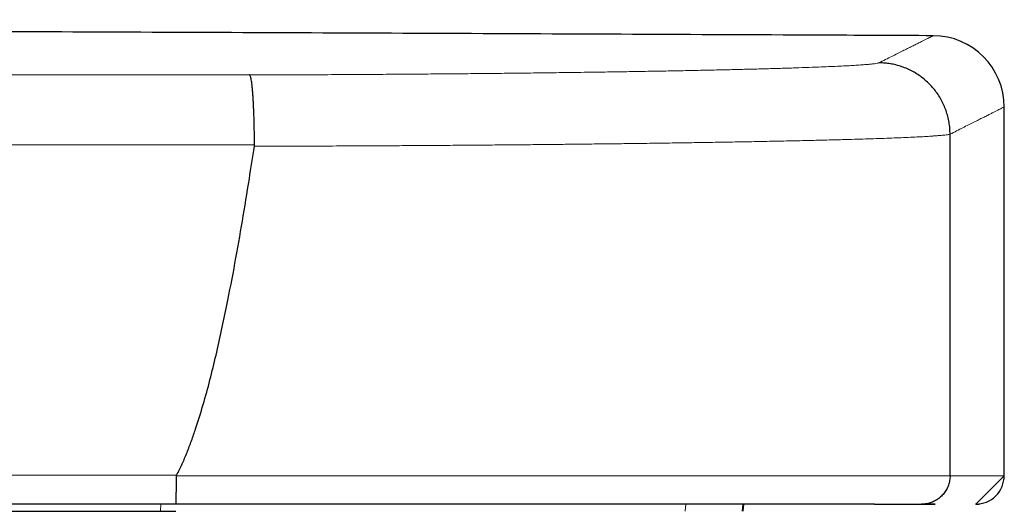
# Model space of a CAD drawing. Units: millimetres. Extents: x 8 to 613, y 12 to 446.
# Drawn here: x 606 to 613, y 443 to 446 of the extents above; entities that cross this region are included whole.
import ezdxf

# ---------------------------------------------------------------- set-up
doc = ezdxf.new("R2010")
doc.units = ezdxf.units.MM

msp = doc.modelspace()

# ---------------------------------------------------------------- linework, layer by layer
at = {"color": 7, "linetype": 'Continuous', "lineweight": 30}
for p, q in [((612.6653, 443.1101), (612.6653, 445.6955)), ((612.2854, 445.5049), (612.2854, 445.5051)), ((612.2854, 443.1101), (612.2854, 445.5049)), ((607.4028, 445.4201), (607.4035, 445.4302)), ((612.6653, 443.1096), (612.6653, 443.1094)), ((610.8286, 442.8613), (610.8328, 442.9102)), ((610.8338, 442.8614), (610.838, 442.9102)), ((611.7546, 442.91), (612.1811, 442.91))]:
    msp.add_line(p, q, dxfattribs=at)
at = {"color": 252, "linetype": 'Continuous', "lineweight": 0}
for p, q in [((606.7434, 442.8604), (606.7476, 442.9104)), ((610.4314, 442.9105), (610.4271, 442.8605)), ((610.4314, 442.9105), (610.4313, 442.9102))]:
    msp.add_line(p, q, dxfattribs=at)
at = {"color": 252, "linetype": 'Continuous', "lineweight": 0, "flags": 128}
msp.add_lwpolyline([(607.4035, 445.4302), (563.1503, 445.4333), (538.2591, 445.432), (521.1915, 445.4298), (518.8275, 445.4295)], dxfattribs=at)
at = {"color": 7, "linetype": 'Continuous', "lineweight": 30, "flags": 128}
for points in [[(612.6653, 443.1094), (612.6653, 443.1094), (612.6653, 443.1096), (612.6653, 443.1097), (612.6653, 443.1097), (612.6653, 443.1098), (612.6653, 443.1098), (612.6653, 443.1098), (612.6653, 443.1098), (612.6653, 443.1098), (612.6653, 443.1098), (612.6653, 443.1098), (612.6653, 443.1098), (612.6653, 443.1098), (612.4652, 442.9102)], [(606.8522, 442.91), (606.4522, 442.9099), (604.8522, 442.9099), (598.4522, 442.9096), (585.6522, 442.9085), (560.0522, 442.9064), (534.4522, 442.9074), (521.5634, 442.9103), (518.8246, 442.9111)]]:
    msp.add_lwpolyline(points, dxfattribs=at)
at = {"color": 7, "linetype": 'Continuous', "lineweight": 30}
for centre, radius, start, end in [((612.1653, 445.6955), 0.5, 0.0006, 89.74053), ((612.4653, 443.1101), 0.2, 269.97079, 0.00313), ((612.4819, 443.1099), 0.1834, 351.8284, 359.91658)]:
    msp.add_arc(centre, radius, start, end, dxfattribs=at)
for points, knots in [([(612.1676, 446.1955), (611.8975, 446.1967), (611.1941, 446.1999), (610.0601, 446.2049), (608.7683, 446.2105), (607.4847, 446.2158), (606.2167, 446.221), (604.9642, 446.226), (603.7272, 446.2307), (602.498, 446.2353), (601.2685, 446.2398), (600.0387, 446.2442), (598.8088, 446.2484), (597.587, 446.2524), (596.3734, 446.2563), (595.168, 446.26), (593.9708, 446.2636), (592.7818, 446.267), (591.601, 446.2702), (590.4284, 446.2733), (589.2639, 446.2763), (588.1077, 446.2791), (586.9598, 446.2817), (585.82, 446.2842), (584.7195, 446.2865), (583.6579, 446.2887), (582.6348, 446.2906), (581.6186, 446.2924), (580.6093, 446.2941), (579.6069, 446.2957), (578.5816, 446.2973), (577.5338, 446.2987), (576.464, 446.3001), (575.4024, 446.3014), (574.349, 446.3025), (573.304, 446.3035), (572.2671, 446.3044), (571.2668, 446.3052), (570.3025, 446.3058), (569.3739, 446.3064), (568.4522, 446.3068), (567.5374, 446.3071), (566.6296, 446.3074), (565.7287, 446.3076), (564.8348, 446.3077), (563.9479, 446.3077), (563.0679, 446.3076), (562.1949, 446.3074), (561.3289, 446.3072), (560.486, 446.3069), (559.666, 446.3065), (558.8686, 446.3061), (558.0774, 446.3056), (557.2924, 446.305), (556.4734, 446.3044), (555.6211, 446.3036), (554.7361, 446.3028), (553.8594, 446.3018), (552.991, 446.3008), (552.131, 446.2997), (551.2793, 446.2986), (550.4591, 446.2974), (549.6698, 446.2962), (548.911, 446.295), (548.1593, 446.2937), (547.4145, 446.2923), (546.6768, 446.291), (545.9461, 446.2895), (545.2224, 446.2881), (544.5058, 446.2866), (543.7961, 446.285), (543.0935, 446.2834), (542.3979, 446.2818), (541.7223, 446.2801), (541.0664, 446.2785), (540.4299, 446.2768), (539.7996, 446.2752), (539.1756, 446.2735), (538.5456, 446.2717), (537.9098, 446.2699), (537.2685, 446.268), (536.6343, 446.2661), (536.0071, 446.2641), (535.387, 446.2622), (534.7854, 446.2602), (534.2021, 446.2583), (533.6368, 446.2564), (533.0778, 446.2545), (532.525, 446.2526), (531.9578, 446.2505), (531.3766, 446.2484), (530.782, 446.2462), (530.1952, 446.244), (529.6162, 446.2418), (529.0451, 446.2396), (528.4818, 446.2374), (527.9263, 446.2351), (527.3924, 446.2329), (526.8795, 446.2308), (526.3874, 446.2287), (525.902, 446.2266), (525.4233, 446.2246), (524.954, 446.2225), (524.4941, 446.2205), (524.0435, 446.2185), (523.5994, 446.2164), (523.1588, 446.2144), (522.7219, 446.2124), (522.2887, 446.2103), (521.8622, 446.2083), (521.4425, 446.2063), (521.0296, 446.2043), (520.6233, 446.2023), (520.2239, 446.2003), (519.8312, 446.1983), (519.4452, 446.1965), (519.066, 446.1943), (518.6935, 446.1931), (518.3277, 446.1866), (517.9689, 446.175), (517.6264, 446.1591), (517.3001, 446.1396), (516.9895, 446.1171), (516.6848, 446.0913), (516.3861, 446.0624), (516.0934, 446.0306), (515.7983, 445.9951), (515.5012, 445.9557), (515.2026, 445.9124), (514.9111, 445.8667), (514.6269, 445.8187), (514.3499, 445.7686), (514.0802, 445.7167), (513.7846, 445.6566), (513.4613, 445.5865), (513.1082, 445.5046), (512.7562, 445.4174), (512.3829, 445.3191), (511.9887, 445.2085), (511.5741, 445.0842), (511.1614, 444.9524), (510.7507, 444.8132), (510.3421, 444.6668), (509.9395, 444.5146), (509.543, 444.3569), (509.1525, 444.1941), (508.7644, 444.0248), (508.3788, 443.849), (507.998, 443.6679), (507.6222, 443.4816), (507.2514, 443.2904), (506.8834, 443.093), (506.5159, 442.8881), (506.1491, 442.6756), (505.7832, 442.4553), (505.4208, 442.2286), (505.062, 441.9956), (504.707, 441.7562), (504.3558, 441.5106), (504.0089, 441.2589), (503.6664, 441.0012), (503.3283, 440.7377), (502.9946, 440.4682), (502.6654, 440.1927), (502.3427, 439.913), (502.0266, 439.6293), (501.717, 439.3417), (501.4121, 439.0487), (501.11, 438.7483), (500.811, 438.4404), (500.5151, 438.1251), (500.2244, 437.8045), (499.9392, 437.4787), (499.6594, 437.1479), (499.3852, 436.812), (499.1127, 436.4663), (498.8424, 436.1106), (498.5746, 435.7449), (498.3132, 435.3743), (498.0583, 434.9987), (497.8099, 434.6184), (497.5945, 434.2754), (497.4097, 433.9714), (497.2538, 433.7075), (497.101, 433.4418), (496.951, 433.1735), (496.8031, 432.901), (496.6563, 432.6225), (496.5103, 432.3366), (496.3652, 432.0433), (496.2214, 431.7424), (496.0792, 431.4339), (495.9386, 431.1179), (495.8009, 430.7938), (495.6609, 430.464), (495.5135, 430.1169), (495.3587, 429.7521), (495.1963, 429.3693), (495.0308, 428.9795), (494.8625, 428.5828), (494.6876, 428.1707), (494.5062, 427.7429), (494.318, 427.2993), (494.1265, 426.8478), (493.9317, 426.3885), (493.7336, 425.9213), (493.5362, 425.4556), (493.3395, 424.9915), (493.1437, 424.5295), (492.9449, 424.0606), (492.7432, 423.5847), (492.5386, 423.1018), (492.3311, 422.6119), (492.1207, 422.1151), (491.9073, 421.6114), (491.691, 421.1006), (491.4732, 420.5861), (491.2538, 420.0679), (491.0329, 419.546), (490.8091, 419.0173), (490.5764, 418.4675), (490.3347, 417.8961), (490.0836, 417.3026), (489.8293, 416.7014), (489.5717, 416.0923), (489.3109, 415.4755), (489.0519, 414.8629), (488.7949, 414.255), (488.54, 413.6519), (488.2823, 413.0419), (488.0216, 412.425), (487.758, 411.8011), (487.4916, 411.1702), (487.2223, 410.5325), (486.9501, 409.8878), (486.675, 409.2362), (486.3987, 408.5816), (486.1212, 407.9242), (485.8427, 407.264), (485.5613, 406.5971), (485.2755, 405.9194), (484.9851, 405.2308), (484.6901, 404.5312), (484.3922, 403.8246), (484.0915, 403.1112), (483.7898, 402.3952), (483.487, 401.6767), (483.1833, 400.9558), (482.8769, 400.2282), (482.5656, 399.4889), (482.2493, 398.7378), (481.9281, 397.9748), (481.6041, 397.2048), (481.2771, 396.4279), (480.9474, 395.6441), (480.6148, 394.8533), (480.2781, 394.0529), (479.9375, 393.2427), (479.5928, 392.4228), (479.2453, 391.5958), (478.8948, 390.7617), (478.5414, 389.9206), (478.1851, 389.0724), (477.826, 388.2171), (477.4581, 387.3409), (477.0815, 386.4436), (476.6959, 385.5249), (476.3072, 384.5984), (475.9154, 383.6642), (475.5203, 382.7223), (475.1222, 381.7727), (474.7208, 380.8152), (474.3164, 379.8501), (473.9087, 378.8772), (473.498, 377.8966), (473.0841, 376.9083), (472.6751, 375.9314), (472.2711, 374.9663), (471.8722, 374.0132), (471.4706, 373.0533), (471.0661, 372.0865), (470.6506, 371.093), (470.2239, 370.0724), (469.7859, 369.0245), (469.3447, 367.9689), (468.9004, 366.9056), (468.4531, 365.8346), (468.0113, 364.7766), (467.5751, 363.732), (467.1448, 362.701), (466.7117, 361.6632), (466.2759, 360.6185), (465.8373, 359.567), (465.3959, 358.5087), (464.9518, 357.4435), (464.505, 356.3715), (464.0554, 355.2926), (463.6059, 354.2134), (463.1563, 353.134), (462.7067, 352.0545), (462.2546, 350.9683), (461.7876, 349.8463), (461.3055, 348.6879), (460.8084, 347.4928), (460.3082, 346.29), (459.8049, 345.0796), (459.2986, 343.8615), (458.799, 342.6592), (458.3062, 341.4732), (457.8205, 340.3036), (457.332, 339.1273), (456.8408, 337.9441), (456.3469, 336.7541), (455.8503, 335.5573), (455.351, 334.3537), (454.849, 333.1432), (454.3443, 331.926), (453.84, 330.7093), (453.336, 329.4933), (452.8325, 328.2779), (452.3264, 327.056), (451.8146, 325.8201), (451.297, 324.57), (450.7738, 323.3057), (450.2478, 322.0346), (449.7191, 320.7567), (449.191, 319.4797), (448.6634, 318.2037), (448.1364, 316.9288), (447.6069, 315.6474), (447.0711, 314.3505), (446.529, 313.0383), (445.9807, 311.7105), (445.4297, 310.3758), (444.876, 309.0344), (444.3197, 307.6861), (443.824, 306.4845), (443.5137, 305.7322), (443.3898, 305.4317)], [0, 0, 0, 0, 0.003134, 0.008161, 0.013158, 0.018122, 0.023056, 0.02787, 0.032654, 0.037408, 0.042132, 0.046921, 0.051678, 0.056403, 0.061097, 0.065759, 0.070389, 0.074988, 0.079555, 0.08409, 0.088593, 0.093065, 0.097505, 0.101913, 0.10629, 0.110274, 0.114231, 0.118161, 0.122065, 0.125941, 0.129791, 0.133961, 0.138099, 0.142205, 0.146278, 0.15032, 0.15433, 0.158309, 0.161927, 0.165519, 0.169084, 0.172621, 0.176132, 0.179617, 0.183074, 0.186504, 0.189908, 0.193284, 0.196633, 0.199956, 0.203064, 0.206148, 0.209208, 0.212244, 0.215256, 0.218711, 0.222134, 0.225524, 0.228883, 0.232209, 0.235503, 0.238765, 0.241726, 0.244661, 0.247568, 0.250449, 0.253302, 0.256128, 0.258927, 0.261699, 0.264443, 0.267161, 0.269851, 0.272514, 0.275, 0.277462, 0.279899, 0.282313, 0.284702, 0.287209, 0.28969, 0.292143, 0.294568, 0.296967, 0.299338, 0.301548, 0.303735, 0.305897, 0.308035, 0.310148, 0.312478, 0.314778, 0.317048, 0.319287, 0.321496, 0.323674, 0.325823, 0.327941, 0.32987, 0.331773, 0.333651, 0.335502, 0.337328, 0.339096, 0.340838, 0.342556, 0.344249, 0.34595, 0.347626, 0.349275, 0.350898, 0.352496, 0.354067, 0.355612, 0.357131, 0.358623, 0.36009, 0.361531, 0.362945, 0.364334, 0.365697, 0.366923, 0.368127, 0.36931, 0.37047, 0.371609, 0.372726, 0.373919, 0.375086, 0.376227, 0.377342, 0.378431, 0.379493, 0.380529, 0.38193, 0.383332, 0.384734, 0.386138, 0.38781, 0.389484, 0.39116, 0.392837, 0.394516, 0.396196, 0.39783, 0.399467, 0.401104, 0.402743, 0.404384, 0.405996, 0.40761, 0.409225, 0.410841, 0.412491, 0.414143, 0.415796, 0.417451, 0.419107, 0.420764, 0.422423, 0.424079, 0.425737, 0.427396, 0.429056, 0.430718, 0.432351, 0.433985, 0.43562, 0.437256, 0.438928, 0.4406, 0.442273, 0.443948, 0.445624, 0.447301, 0.448979, 0.450731, 0.452483, 0.454238, 0.455993, 0.45775, 0.459508, 0.460692, 0.461878, 0.463063, 0.46425, 0.465443, 0.466661, 0.467902, 0.469168, 0.470458, 0.471771, 0.473109, 0.474471, 0.475857, 0.477267, 0.478846, 0.480454, 0.482092, 0.483759, 0.485455, 0.487286, 0.48915, 0.491047, 0.492976, 0.494939, 0.496934, 0.498846, 0.500787, 0.502757, 0.504756, 0.506784, 0.508842, 0.510928, 0.513044, 0.515189, 0.517363, 0.519527, 0.521719, 0.523939, 0.526187, 0.528647, 0.531139, 0.533663, 0.536221, 0.538811, 0.541434, 0.543937, 0.54647, 0.549031, 0.551621, 0.554241, 0.556889, 0.559567, 0.562273, 0.565009, 0.567773, 0.570517, 0.573288, 0.576088, 0.578915, 0.581823, 0.584759, 0.587724, 0.590719, 0.593742, 0.59674, 0.599765, 0.602819, 0.6059, 0.609073, 0.612275, 0.615505, 0.618765, 0.622054, 0.625372, 0.628719, 0.63213, 0.63557, 0.639039, 0.642538, 0.646067, 0.649625, 0.653213, 0.65683, 0.660651, 0.664504, 0.66839, 0.672308, 0.676258, 0.680241, 0.684256, 0.688303, 0.692383, 0.696495, 0.700639, 0.704815, 0.708783, 0.712779, 0.716803, 0.720856, 0.724938, 0.729299, 0.733691, 0.738116, 0.742573, 0.747062, 0.751583, 0.755876, 0.760196, 0.764546, 0.768924, 0.77333, 0.777765, 0.782229, 0.78672, 0.791241, 0.79579, 0.800285, 0.804808, 0.809358, 0.813936, 0.81891, 0.823916, 0.828954, 0.834024, 0.839126, 0.84426, 0.84913, 0.854028, 0.858954, 0.863909, 0.868892, 0.873903, 0.878943, 0.884011, 0.889108, 0.894232, 0.899293, 0.904381, 0.909496, 0.914638, 0.919902, 0.925194, 0.930515, 0.935863, 0.94124, 0.946549, 0.951884, 0.957247, 0.962637, 0.968164, 0.973721, 0.979305, 0.984918, 0.990559, 0.996228, 1, 1, 1, 1]), ([(612.2854, 445.5051), (612.2851, 445.5189), (612.2844, 445.5466), (612.2789, 445.5882), (612.2702, 445.6298), (612.2578, 445.6703), (612.2422, 445.7094), (612.2235, 445.747), (612.2015, 445.7832), (612.1765, 445.8174), (612.1488, 445.8491), (612.1188, 445.8783), (612.086, 445.9052), (612.051, 445.9292), (612.0145, 445.95), (611.9765, 445.9676), (611.9366, 445.9822), (611.8964, 445.9931), (611.8565, 446.0004), (611.8202, 446.0043), (611.7968, 446.0048), (611.7866, 446.005)], [0, 0, 0, 0, 0.052816, 0.1059987, 0.160338, 0.2150769, 0.2680761, 0.3210752, 0.3754144, 0.4301533, 0.4829705, 0.5361544, 0.5904947, 0.6452347, 0.6980545, 0.751241, 0.805584, 0.8603267, 0.9103967, 0.9607787, 1, 1, 1, 1]), ([(607.4035, 445.4302), (607.4035, 445.444), (607.4034, 445.4717), (607.4029, 445.5131), (607.4022, 445.5544), (607.4013, 445.5946), (607.4001, 445.6335), (607.3988, 445.6706), (607.3972, 445.7063), (607.3955, 445.7398), (607.3936, 445.771), (607.3915, 445.7996), (607.3892, 445.8259), (607.3867, 445.8492), (607.3842, 445.8693), (607.3816, 445.8862), (607.3788, 445.9001), (607.376, 445.9102), (607.3732, 445.9169), (607.3711, 445.9195), (607.3699, 445.92), (607.3696, 445.9201)], [0, 0, 0, 0, 0.0539972, 0.1083698, 0.1639258, 0.2198907, 0.2738878, 0.3288493, 0.3838108, 0.4397698, 0.4938259, 0.5482561, 0.603865, 0.6598807, 0.7140533, 0.7686009, 0.8243299, 0.8804667, 0.932226, 0.984311, 1, 1, 1, 1]), ([(606.8571, 443.114), (606.8703, 443.1399), (606.8969, 443.1919), (606.9308, 443.2729), (606.9622, 443.3551), (607.0008, 443.467), (607.0449, 443.609), (607.0922, 443.7815), (607.1347, 443.9553), (607.1736, 444.13), (607.2184, 444.3448), (607.2678, 444.5999), (607.3198, 444.8957), (607.3645, 445.1692), (607.3912, 445.3441), (607.4028, 445.4201)], [0, 0, 0, 0, 0.036797, 0.073607, 0.110713, 0.147823, 0.223014, 0.298238, 0.373505, 0.448789, 0.524032, 0.650353, 0.776685, 0.903014, 1, 1, 1, 1]), ([(606.8522, 442.91), (606.8523, 442.9101), (606.8526, 442.9104), (606.8531, 442.9143), (606.8537, 442.9241), (606.8542, 442.9396), (606.8547, 442.9599), (606.8552, 442.9844), (606.8555, 443.0126), (606.8558, 443.0434), (606.8559, 443.0762), (606.856, 443.0987), (606.856, 443.11)], [0, 0, 0, 0, 0.046433, 0.141243, 0.248605, 0.355967, 0.463311, 0.570655, 0.677991, 0.785327, 0.892664, 1, 1, 1, 1]), ([(606.8571, 443.114), (606.8567, 443.1131), (606.8561, 443.1118), (606.856, 443.1104), (606.856, 443.11)], [0, 0, 0, 0, 0.6822904, 1, 1, 1, 1]), ([(612.2854, 443.1101), (612.2848, 443.0989), (612.2837, 443.0764), (612.275, 443.0436), (612.2612, 443.0128), (612.2424, 442.9846), (612.2191, 442.9601), (612.192, 442.9397), (612.1619, 442.9243), (612.1326, 442.9151), (612.1069, 442.9108), (612.0921, 442.9103), (612.0855, 442.9101)], [0, 0, 0, 0, 0.1073536, 0.2147072, 0.3220606, 0.4294141, 0.53677, 0.6441259, 0.751487, 0.8588481, 0.9370669, 1, 1, 1, 1]), ([(611.7546, 442.9102), (611.7498, 442.9102), (611.7321, 442.9102), (611.6991, 442.9102), (611.6556, 442.9102), (611.6097, 442.9102), (611.5617, 442.9102), (611.5114, 442.9102), (611.4588, 442.9102), (611.404, 442.9102), (611.347, 442.9102), (611.2877, 442.9102), (611.2262, 442.9102), (611.1625, 442.9102), (611.0967, 442.9102), (611.0288, 442.9102), (610.9588, 442.9102), (610.8806, 442.9102), (610.7936, 442.9102), (610.6972, 442.9102), (610.5978, 442.9102), (610.4953, 442.9102), (610.39, 442.9102), (610.2816, 442.9102), (610.1705, 442.9102), (610.0656, 442.9102), (609.9676, 442.9102), (609.877, 442.9101), (609.7849, 442.9101), (609.6913, 442.9101), (609.5964, 442.9101), (609.4999, 442.9101), (609.4019, 442.9101), (609.3025, 442.9101), (609.2018, 442.9101), (609.0997, 442.9101), (608.9964, 442.9101), (608.8917, 442.9101), (608.7859, 442.9101), (608.679, 442.9101), (608.571, 442.9101), (608.4457, 442.91), (608.3026, 442.91), (608.1412, 442.91), (607.9781, 442.91), (607.8156, 442.91), (607.6542, 442.91), (607.4937, 442.91), (607.3323, 442.91), (607.1715, 442.91), (607.0114, 442.91), (606.9053, 442.91), (606.8522, 442.91)], [0, 0, 0, 0, 0.006554, 0.024215, 0.041936, 0.059656, 0.077408, 0.09516, 0.113023, 0.130886, 0.14878, 0.166675, 0.184683, 0.20269, 0.22073, 0.23877, 0.256873, 0.274984, 0.297765, 0.320547, 0.343394, 0.36624, 0.389156, 0.412071, 0.435054, 0.458038, 0.475666, 0.493303, 0.510999, 0.528695, 0.546421, 0.564148, 0.581984, 0.599821, 0.61769, 0.635558, 0.653537, 0.671516, 0.689527, 0.707539, 0.725612, 0.743693, 0.769929, 0.796164, 0.822501, 0.848839, 0.874172, 0.899504, 0.924929, 0.950354, 0.975167, 1, 1, 1, 1]), ([(612.1811, 442.9102), (612.169, 442.9102), (612.1393, 442.9102), (612.1055, 442.9102), (612.0855, 442.9101)], [0, 0, 0, 0, 0.4088239, 1, 1, 1, 1]), ([(612.4652, 442.9101), (612.4652, 442.9101), (612.4653, 442.9101), (612.4649, 442.9101), (612.4646, 442.9101)], [0, 0, 0, 0, 0.005253, 1, 1, 1, 1]), ([(612.467, 442.9102), (612.467, 442.9102), (612.4672, 442.9102), (612.4678, 442.9102), (612.4692, 442.9102), (612.4713, 442.9103), (612.4735, 442.9103), (612.4758, 442.9105), (612.4784, 442.9106), (612.4815, 442.9108), (612.4852, 442.9112), (612.4895, 442.9116), (612.4931, 442.9121), (612.4948, 442.9124)], [0, 0, 0, 0, 0.0047139, 0.3732155, 0.6279954, 0.7555721, 0.8267207, 0.8734839, 0.9102324, 0.9392029, 0.9628551, 0.9832629, 1, 1, 1, 1]), ([(606.8522, 442.86), (606.6254, 442.8599), (606.1682, 442.8599), (605.477, 442.8599), (604.7752, 442.8599), (604.0627, 442.8599), (603.3395, 442.8598), (602.62, 442.8598), (601.9044, 442.8597), (601.1933, 442.8597), (600.4727, 442.8597), (599.7426, 442.8596), (599.0031, 442.8596), (598.2541, 442.8595), (597.4955, 442.8595), (596.7276, 442.8594), (595.9501, 442.8594), (595.1679, 442.8593), (594.3812, 442.8592), (593.5899, 442.8592), (592.7895, 442.8591), (591.975, 442.859), (591.1462, 442.859), (590.3031, 442.8589), (589.4505, 442.8588), (588.5884, 442.8588), (587.7221, 442.8587), (586.8518, 442.8586), (585.9774, 442.8585), (585.0939, 442.8584), (584.1951, 442.8583), (583.2808, 442.8583), (582.3511, 442.8582), (581.4117, 442.8581), (580.4629, 442.858), (579.5045, 442.8579), (578.5367, 442.8578), (577.56, 442.8577), (576.5745, 442.8576), (575.5803, 442.8575), (574.5766, 442.8574), (573.5634, 442.8573), (572.547, 442.8572), (571.5273, 442.8572), (570.5045, 442.8571), (569.4726, 442.857), (568.4244, 442.8569), (567.3598, 442.8568), (566.2785, 442.8567), (565.1878, 442.8567), (564.0875, 442.8566), (562.9777, 442.8565), (561.8584, 442.8565), (560.7296, 442.8564), (559.5913, 442.8564), (558.4434, 442.8563), (557.286, 442.8563), (556.1191, 442.8562), (554.9427, 442.8562), (553.7568, 442.8562), (552.5506, 442.8562), (551.3239, 442.8562), (550.0767, 442.8562), (548.9634, 442.8562), (547.986, 442.8562), (547.1801, 442.8563), (546.5434, 442.8563), (546.1744, 442.8563), (546.0406, 442.8563), (546.0037, 442.8563), (545.9669, 442.8563), (545.93, 442.8563), (545.8932, 442.8563), (545.8563, 442.8563), (545.5578, 442.8563), (545.0012, 442.8564), (544.1902, 442.8564), (543.3899, 442.8564), (542.6003, 442.8565), (541.8214, 442.8566), (541.0675, 442.8566), (540.3382, 442.8567), (539.6332, 442.8568), (538.9377, 442.8568), (538.2518, 442.8569), (537.5753, 442.857), (536.9084, 442.8571), (536.2509, 442.8571), (535.603, 442.8572), (534.9646, 442.8573), (534.3394, 442.8574), (533.7272, 442.8575), (533.128, 442.8576), (532.5379, 442.8577), (531.9536, 442.8578), (531.3752, 442.8579), (530.8027, 442.858), (530.2397, 442.8581), (529.6863, 442.8582), (529.1455, 442.8583), (528.6173, 442.8585), (528.1015, 442.8586), (527.5948, 442.8587), (527.0941, 442.8588), (526.5994, 442.8589), (526.1108, 442.859), (525.6318, 442.8591), (525.1624, 442.8593), (524.7024, 442.8594), (524.2521, 442.8595), (523.8116, 442.8596), (523.381, 442.8597), (522.9602, 442.8599), (522.5489, 442.86), (522.1471, 442.8601), (521.7571, 442.8602), (521.3788, 442.8603), (521.012, 442.8604), (520.6543, 442.8606), (520.3036, 442.8607), (519.9599, 442.8608), (519.6234, 442.8609), (519.2964, 442.861), (518.9791, 442.8612), (518.6718, 442.8613), (518.3747, 442.8575), (518.0878, 442.8498), (517.8111, 442.839), (517.5444, 442.8252), (517.2877, 442.8087), (517.0409, 442.7901), (516.804, 442.7694), (516.5769, 442.7472), (516.3577, 442.7234), (516.1467, 442.6983), (515.9439, 442.6722), (515.7715, 442.6484), (515.6277, 442.6274), (515.5149, 442.6102), (515.4284, 442.5967), (515.3794, 442.5888), (515.362, 442.586), (515.3572, 442.5852), (515.3525, 442.5844), (515.3478, 442.5837), (515.343, 442.5829), (515.3383, 442.5821), (515.1804, 442.5564), (514.8699, 442.5021), (514.4081, 442.4109), (513.9482, 442.3093), (513.4899, 442.1973), (513.0361, 442.0757), (512.587, 441.9448), (512.143, 441.8048), (511.702, 441.6551), (511.2614, 441.4947), (510.8215, 441.3236), (510.3826, 441.1417), (509.9478, 440.9502), (509.5173, 440.7493), (509.0912, 440.539), (508.67, 440.3196), (508.2539, 440.0913), (507.8432, 439.8542), (507.4381, 439.6086), (507.0385, 439.3543), (506.6445, 439.0916), (506.2588, 438.822), (505.8813, 438.546), (505.5121, 438.2638), (505.1492, 437.9739), (504.7903, 437.6743), (504.4357, 437.3651), (504.0858, 437.0462), (503.7433, 436.7197), (503.4081, 436.3857), (503.0808, 436.0446), (502.7612, 435.6963), (502.4609, 435.3535), (502.1786, 435.0172), (501.9136, 434.6883), (501.6548, 434.3538), (501.4022, 434.014), (501.1572, 433.6708), (500.9201, 433.3247), (500.6906, 432.9758), (500.4677, 432.6222), (500.2416, 432.2478), (500.0135, 431.852), (499.7849, 431.4343), (499.5654, 431.0113), (499.3552, 430.5833), (499.1545, 430.1506), (498.9638, 429.7128), (498.8117, 429.3448), (498.704, 429.0874), (498.6502, 428.9586), (498.6233, 428.8942), (498.6099, 428.862), (498.6032, 428.8459), (498.5998, 428.8379), (498.5981, 428.8339), (498.5973, 428.8318), (498.5968, 428.8307), (498.5966, 428.8301), (498.5965, 428.8299), (498.5965, 428.8299), (498.5964, 428.8298), (498.5961, 428.829), (498.595, 428.8263), (498.5926, 428.8207), (498.5888, 428.8115), (498.5827, 428.7969), (498.5739, 428.776), (498.5622, 428.7478), (498.5467, 428.7106), (498.527, 428.6636), (498.5028, 428.6057), (498.475, 428.5391), (498.4435, 428.4637), (498.4077, 428.3779), (498.3673, 428.2812), (498.3223, 428.1734), (498.2732, 428.0558), (498.22, 427.9286), (498.1632, 427.7925), (498.1027, 427.6477), (498.0387, 427.4944), (497.9707, 427.3317), (497.8983, 427.1583), (497.8214, 426.9742), (497.74, 426.7791), (497.6544, 426.5743), (497.5648, 426.3598), (497.4712, 426.1355), (497.3734, 425.9014), (497.2716, 425.6576), (497.1657, 425.404), (497.0557, 425.1406), (496.9416, 424.8675), (496.8235, 424.5847), (496.7013, 424.292), (496.575, 423.9897), (496.4434, 423.6746), (496.3064, 423.3467), (496.1641, 423.0058), (496.0347, 422.696), (495.919, 422.4191), (495.8222, 422.1871), (495.7449, 422.0022), (495.6996, 421.8936), (495.6826, 421.8531), (495.6773, 421.8404), (495.672, 421.8277), (495.6667, 421.815), (495.6614, 421.8022), (495.0592, 420.3604), (493.8589, 417.4863), (492.059, 413.1767), (490.2552, 408.8577), (488.4474, 404.5293), (486.6358, 400.1915), (484.8202, 395.8442), (483.0006, 391.4875), (481.1481, 387.0519), (479.2624, 382.5369), (477.3436, 377.9424), (475.4204, 373.3376), (473.4928, 368.7223), (471.561, 364.0968), (469.6248, 359.4609), (467.6844, 354.8146), (465.7396, 350.158), (463.7904, 345.491), (461.837, 340.8137), (459.8792, 336.126), (457.9546, 331.5178), (456.0633, 326.9893), (454.2055, 322.5411), (452.3439, 318.0836), (450.4785, 313.617), (449.2335, 310.6362), (448.6104, 309.1442)], [0, 0, 0, 0, 0.00279, 0.005623, 0.0085, 0.011421, 0.014385, 0.017393, 0.020269, 0.023185, 0.026139, 0.029131, 0.032163, 0.035233, 0.038343, 0.041491, 0.044678, 0.047904, 0.05111, 0.054354, 0.057635, 0.060953, 0.064371, 0.067827, 0.071322, 0.074856, 0.078428, 0.081975, 0.085559, 0.089181, 0.09284, 0.096613, 0.100424, 0.104275, 0.108164, 0.112093, 0.116061, 0.120067, 0.124104, 0.12818, 0.132294, 0.136447, 0.140639, 0.144795, 0.148987, 0.153217, 0.157485, 0.161878, 0.16631, 0.170782, 0.175292, 0.179841, 0.184429, 0.189057, 0.193723, 0.198429, 0.203173, 0.207956, 0.212779, 0.21764, 0.222541, 0.227613, 0.232726, 0.23788, 0.241304, 0.244746, 0.24779, 0.249133, 0.249284, 0.249435, 0.249586, 0.249738, 0.249889, 0.25004, 0.250191, 0.25356, 0.256884, 0.260165, 0.263402, 0.266595, 0.269744, 0.272673, 0.275563, 0.278414, 0.281226, 0.283999, 0.286733, 0.289428, 0.292084, 0.294701, 0.297279, 0.299773, 0.302229, 0.304648, 0.307029, 0.309415, 0.311762, 0.31407, 0.316338, 0.318568, 0.32072, 0.322834, 0.324911, 0.32695, 0.328992, 0.330995, 0.332959, 0.334883, 0.336768, 0.338615, 0.340422, 0.342186, 0.34391, 0.345596, 0.347243, 0.348851, 0.350393, 0.351896, 0.353362, 0.354791, 0.35621, 0.357589, 0.35893, 0.360231, 0.361491, 0.362709, 0.363885, 0.36502, 0.366114, 0.367169, 0.368183, 0.369158, 0.370093, 0.370989, 0.371869, 0.372707, 0.373504, 0.374008, 0.374494, 0.374908, 0.375085, 0.375105, 0.375125, 0.375144, 0.375164, 0.375183, 0.375203, 0.375223, 0.377151, 0.37908, 0.38101, 0.382944, 0.384881, 0.386788, 0.388696, 0.390605, 0.392514, 0.394462, 0.39641, 0.398357, 0.400305, 0.402252, 0.404199, 0.406146, 0.408089, 0.410031, 0.411972, 0.413913, 0.415854, 0.417759, 0.419664, 0.421568, 0.423472, 0.425413, 0.427354, 0.429294, 0.431234, 0.433172, 0.435109, 0.437047, 0.438777, 0.440509, 0.442242, 0.443978, 0.445717, 0.447427, 0.449139, 0.450852, 0.452568, 0.454518, 0.456471, 0.458424, 0.460379, 0.462335, 0.464291, 0.466252, 0.467233, 0.467723, 0.467968, 0.468091, 0.468152, 0.468183, 0.468198, 0.468206, 0.468211, 0.468213, 0.468213, 0.468213, 0.468213, 0.468215, 0.468224, 0.468249, 0.46829, 0.468346, 0.468444, 0.468569, 0.468721, 0.468939, 0.469196, 0.469492, 0.469827, 0.470201, 0.470637, 0.471116, 0.471638, 0.472204, 0.472812, 0.473452, 0.474133, 0.474856, 0.475621, 0.476444, 0.477311, 0.478221, 0.479174, 0.480171, 0.481211, 0.482294, 0.483421, 0.484591, 0.485804, 0.487061, 0.488361, 0.489705, 0.491092, 0.492561, 0.494076, 0.495636, 0.496691, 0.497766, 0.498728, 0.499156, 0.499213, 0.499269, 0.499325, 0.499382, 0.499438, 0.499495, 0.518601, 0.537749, 0.556939, 0.576171, 0.595445, 0.614761, 0.634119, 0.653518, 0.673887, 0.694301, 0.714761, 0.735267, 0.75582, 0.776418, 0.797062, 0.817753, 0.838489, 0.859271, 0.880099, 0.900973, 0.920697, 0.940461, 0.960267, 0.980113, 1, 1, 1, 1])]:
    msp.add_open_spline(points, degree=3, knots=knots, dxfattribs=at)
at = {"color": 252, "linetype": 'Continuous', "lineweight": 0}
for points, knots in [([(611.7866, 446.005), (611.8021, 446.0128), (611.8333, 446.0285), (611.8763, 446.05), (611.9165, 446.0702), (611.9537, 446.0888), (611.9879, 446.106), (612.0192, 446.1216), (612.0475, 446.1357), (612.0728, 446.1483), (612.0951, 446.1595), (612.1145, 446.1691), (612.1309, 446.1772), (612.1443, 446.1839), (612.1547, 446.1891), (612.1622, 446.1928), (612.1664, 446.1949), (612.168, 446.1957), (612.1676, 446.1955), (612.1676, 446.1955)], [0, 0, 0, 0, 0.062489, 0.124979, 0.187472, 0.249964, 0.312458, 0.374952, 0.437451, 0.499951, 0.562451, 0.624952, 0.687458, 0.749964, 0.812472, 0.874979, 0.937489, 1, 1, 1, 1, 1]), ([(607.3696, 445.9201), (607.4223, 445.9203), (607.5453, 445.9206), (607.7375, 445.9214), (607.9456, 445.9223), (608.1514, 445.9235), (608.3426, 445.9247), (608.5195, 445.926), (608.6824, 445.9273), (608.8429, 445.9287), (609.0009, 445.9302), (609.1672, 445.9319), (609.3409, 445.9339), (609.5209, 445.9361), (609.6959, 445.9384), (609.8556, 445.9407), (610.0008, 445.9429), (610.1324, 445.9451), (610.26, 445.9473), (610.3833, 445.9496), (610.5076, 445.9521), (610.632, 445.9547), (610.7556, 445.9575), (610.8731, 445.9604), (610.9867, 445.9634), (611.0958, 445.9665), (611.1997, 445.9697), (611.2957, 445.973), (611.3784, 445.9761), (611.4494, 445.9791), (611.51, 445.9818), (611.5649, 445.9846), (611.6141, 445.9875), (611.6581, 445.9903), (611.6964, 445.9932), (611.7289, 445.9961), (611.7549, 445.9991), (611.7749, 446.002), (611.7827, 446.004), (611.7866, 446.005)], [0, 0, 0, 0, 0.02255, 0.052733, 0.082942, 0.113152, 0.143335, 0.168185, 0.193056, 0.217936, 0.242808, 0.267658, 0.297848, 0.328065, 0.358281, 0.388471, 0.413325, 0.4382, 0.463083, 0.48796, 0.512814, 0.541033, 0.569274, 0.597514, 0.625733, 0.655921, 0.686135, 0.71635, 0.746538, 0.77139, 0.796264, 0.821145, 0.846019, 0.870871, 0.89668, 0.922515, 0.948357, 0.974191, 1, 1, 1, 1]), ([(518.8274, 445.9194), (519.1608, 445.9194), (520.8274, 445.9197), (527.8274, 445.9207), (545.7511, 445.9229), (573.5985, 445.9237), (596.1126, 445.9213), (607.3696, 445.9201)], [0, 0, 0, 0, 0.011294, 0.05647, 0.237175, 0.618588, 1, 1, 1, 1]), ([(612.6653, 445.6955), (612.665, 445.6954), (612.6645, 445.6951), (612.6598, 445.6928), (612.6525, 445.6891), (612.6421, 445.6839), (612.6287, 445.6773), (612.6124, 445.6691), (612.5931, 445.6595), (612.5708, 445.6483), (612.5456, 445.6357), (612.5174, 445.6216), (612.4863, 445.606), (612.4521, 445.5888), (612.415, 445.5702), (612.3749, 445.55), (612.332, 445.5285), (612.3009, 445.5128), (612.2854, 445.5049)], [0, 0, 0, 0, 0.0624793, 0.1249698, 0.1874632, 0.2499565, 0.3124511, 0.3749457, 0.4374458, 0.4999458, 0.5624471, 0.6249484, 0.6874552, 0.749962, 0.81247, 0.874978, 0.9374888, 1, 1, 1, 1]), ([(612.2854, 445.5051), (612.2854, 445.5051), (612.2832, 445.5045), (612.2779, 445.5033), (612.2659, 445.5012), (612.2486, 445.499), (612.2248, 445.4965), (612.1983, 445.4943), (612.1707, 445.4922), (612.1376, 445.49), (612.0944, 445.4874), (612.0383, 445.4845), (611.9771, 445.4817), (611.9113, 445.479), (611.8417, 445.4764), (611.7687, 445.4738), (611.6928, 445.4714), (611.6147, 445.469), (611.5397, 445.4669), (611.4691, 445.465), (611.387, 445.4629), (611.2831, 445.4604), (611.1542, 445.4576), (611.0186, 445.4548), (610.8807, 445.4521), (610.7414, 445.4496), (610.6013, 445.4472), (610.4599, 445.445), (610.3179, 445.4429), (610.1758, 445.4409), (610.034, 445.439), (609.893, 445.4373), (609.7534, 445.4357), (609.6239, 445.4342), (609.5056, 445.433), (609.397, 445.4319), (609.2849, 445.4308), (609.1567, 445.4297), (609.0138, 445.4285), (608.8557, 445.4272), (608.6976, 445.4261), (608.5395, 445.425), (608.3818, 445.4241), (608.2044, 445.4231), (608.007, 445.4222), (607.798, 445.4213), (607.5966, 445.4206), (607.4674, 445.4203), (607.4028, 445.4201)], [0, 0, 0, 0, 0.000008, 0.0161, 0.032193, 0.053718, 0.075249, 0.096775, 0.112974, 0.129172, 0.154741, 0.180318, 0.205886, 0.229491, 0.253102, 0.276707, 0.298322, 0.319943, 0.341559, 0.357263, 0.372967, 0.401021, 0.429095, 0.45717, 0.485224, 0.510796, 0.536377, 0.561949, 0.585557, 0.609171, 0.632779, 0.654399, 0.676023, 0.697642, 0.713349, 0.729056, 0.745682, 0.762307, 0.784435, 0.806568, 0.828695, 0.850015, 0.87134, 0.892661, 0.921265, 0.949869, 0.974934, 1, 1, 1, 1]), ([(518.8246, 443.1152), (519.7376, 443.1149), (526.6526, 443.1126), (542.2927, 443.1098), (563.8719, 443.1102), (586.301, 443.1127), (600.005, 443.1136), (606.8571, 443.114)], [0, 0, 0, 0, 0.031111, 0.235653, 0.532989, 0.766494, 1, 1, 1, 1]), ([(606.856, 443.11), (606.9204, 443.11), (607.0493, 443.11), (607.2422, 443.11), (607.4292, 443.11), (607.6103, 443.11), (607.7852, 443.11), (607.9656, 443.11), (608.151, 443.11), (608.341, 443.11), (608.5341, 443.1101), (608.73, 443.1101), (608.9281, 443.1101), (609.1117, 443.1101), (609.2814, 443.1101), (609.4375, 443.1101), (609.5858, 443.1101), (609.7264, 443.1101), (609.8595, 443.1101), (609.9794, 443.1101), (610.0866, 443.1102), (610.1897, 443.1102), (610.2987, 443.1102), (610.4258, 443.1102), (610.562, 443.1102), (610.7057, 443.1102), (610.8329, 443.1102), (610.9448, 443.1102), (611.0349, 443.1102), (611.1149, 443.1102), (611.1935, 443.1102), (611.2773, 443.1102), (611.3653, 443.1102), (611.45, 443.1102), (611.5312, 443.1102), (611.609, 443.1102), (611.6831, 443.1102), (611.7535, 443.1102), (611.82, 443.1102), (611.8772, 443.1102), (611.9263, 443.1102), (611.9774, 443.1102), (612.033, 443.1102), (612.0904, 443.1102), (612.1408, 443.1101), (612.1843, 443.1101), (612.2209, 443.1101), (612.2502, 443.1101), (612.2726, 443.1101), (612.2811, 443.1101), (612.2854, 443.1101)], [0, 0, 0, 0, 0.023158, 0.046323, 0.069481, 0.090774, 0.112073, 0.133366, 0.15706, 0.180762, 0.204457, 0.230137, 0.255827, 0.281508, 0.302793, 0.324083, 0.345367, 0.36454, 0.383718, 0.402891, 0.417357, 0.431822, 0.449929, 0.468035, 0.492315, 0.516602, 0.540882, 0.559201, 0.577519, 0.591499, 0.60548, 0.624226, 0.642975, 0.661722, 0.680695, 0.699673, 0.718647, 0.737853, 0.757063, 0.776269, 0.79076, 0.805251, 0.829428, 0.853621, 0.877813, 0.90199, 0.926485, 0.950996, 0.975506, 1, 1, 1, 1]), ([(612.2854, 443.1101), (612.3053, 443.1102), (612.345, 443.1102), (612.3983, 443.1102), (612.4472, 443.1102), (612.4957, 443.1102), (612.5414, 443.1102), (612.5824, 443.1102), (612.6142, 443.1102), (612.638, 443.1102), (612.6541, 443.1102), (612.663, 443.1102), (612.666, 443.1101), (612.6653, 443.1101), (612.6653, 443.1101)], [0, 0, 0, 0, 0.0802714, 0.1605434, 0.2408159, 0.3210889, 0.4268281, 0.5290887, 0.6313505, 0.7262393, 0.8211291, 0.9105514, 0.9999744, 1, 1, 1, 1]), ([(612.0855, 442.9101), (612.0814, 442.9101), (612.0733, 442.9101), (612.0521, 442.9101), (612.0244, 442.9101), (611.9895, 442.9101), (611.9477, 442.9101), (611.8989, 442.9102), (611.8429, 442.9102), (611.794, 442.9102), (611.7629, 442.9102), (611.7546, 442.9102)], [0, 0, 0, 0, 0.118624, 0.237249, 0.356496, 0.475744, 0.595631, 0.715518, 0.836033, 0.956547, 1, 1, 1, 1])]:
    msp.add_open_spline(points, degree=3, knots=knots, dxfattribs=at)

doc.saveas('drawing.dxf')
